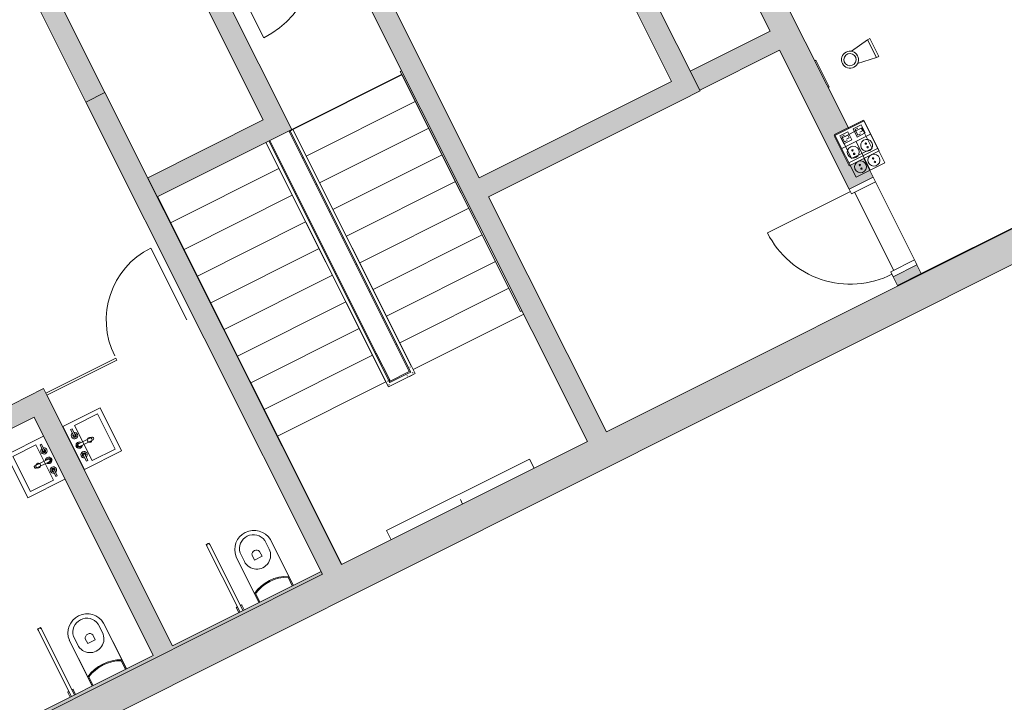
# Model space of a CAD drawing. Units: metres. Extents: x 427024 to 427158, y 4578412 to 4578548.
# Drawn here: x 427067 to 427076, y 4578443 to 4578450 of the extents above; entities that cross this region are included whole.
import ezdxf

# ---------------------------------------------------------------- set-up
doc = ezdxf.new("R2010")
doc.units = ezdxf.units.M
for name, color, linetype, lineweight in [('1-ENV', 2, 'Continuous', 9), ('1-FUST', 4, 'Continuous', 9), ('1-MUR', 3, 'Continuous', 9), ('10-PCI', 10, 'Continuous', 9), ('13-SENYALETICA', 251, 'Continuous', 9), ('2-ESC-ASC', 2, 'Continuous', 9), ('2-PROJ', 251, 'Continuous', 9), ('2-PROJ BARANES', 251, 'Continuous', 9), ('2-SANIT', 4, 'Continuous', 9), ('4-TRA MURS', 252, 'Continuous', 9), ('5-SIMB MEP', 1, 'Continuous', 9), ('6-ELEM ELECTR', 190, 'Continuous', 9)]:
    doc.layers.add(name, color=color, linetype=linetype, lineweight=lineweight)

# ---------------------------------------------------------------- blocks, each defined once
blk = doc.blocks.new('FX-FIRE-EXTI-UNDF-ExtintorBox - FX-FIRE-EXTI-UNDF-ExtintorBox-V30-DWG-ACS_P1_R1400')
at = {"layer": '10-PCI'}
for p, q in [((-0.14, -0.0507), (-0.14, -0.0607)), ((-0.14, -0.0607), (0.14, -0.0607)), ((0.14, -0.0607), (0.14, -0.0507))]:
    blk.add_line(p, q, dxfattribs=at)
blk = doc.blocks.new('EL-FLUORESCENT2 - EL-FLUORESCENT_1500-4570534-DWG-ACS_P1_R1400')
at = {"layer": '6-ELEM ELECTR'}
for p, q in [((0.75, 0.05), (-0.75, 0.05)), ((-0.75, 0.05), (-0.75, -0.0465)), ((0.75, -0.0465), (0.75, 0.05)), ((0, -0.0465), (0, 0))]:
    blk.add_line(p, q, dxfattribs=at)
blk = doc.blocks.new('ACS-EP-MEP_rvt-1-DWG-ACS_P1_R1400')
at = {"layer": '5-SIMB MEP'}
for p, q in [((427074.8675, 4578449.2325), (427075.0174, 4578449.3398)), ((427075.0174, 4578449.3398), (427075.039, 4578449.3507)), ((427075.101, 4578449.1729), (427075.0174, 4578449.3398)), ((427075.039, 4578449.3507), (427075.1226, 4578449.1838)), ((427074.9251, 4578449.118), (427075.1029, 4578449.1739)), ((427075.1226, 4578449.1838), (427075.101, 4578449.1729)), ((427074.9867, 4578448.5797), (427074.7053, 4578448.4388)), ((427074.9867, 4578448.5797), (427074.7053, 4578448.4388)), ((427074.9787, 4578448.5871), (427074.709, 4578448.452)), ((427074.8821, 4578448.5029), (427074.9576, 4578448.5407)), ((427074.9576, 4578448.5407), (427074.9954, 4578448.4652)), ((427075.1798, 4578448.1859), (427074.9787, 4578448.5871)), ((427074.9787, 4578448.5871), (427075.1798, 4578448.1859)), ((427075.1276, 4578448.2984), (427074.9867, 4578448.5797)), ((427075.1276, 4578448.2984), (427074.9867, 4578448.5797)), ((427074.709, 4578448.452), (427074.9101, 4578448.0508)), ((427074.9101, 4578448.0508), (427074.709, 4578448.452)), ((427074.8318, 4578448.4777), (427074.7564, 4578448.4399)), ((427074.9644, 4578448.5126), (427074.7724, 4578448.4164)), ((427075.0457, 4578448.4534), (427074.7761, 4578448.3183)), ((427074.8696, 4578448.4022), (427074.8318, 4578448.4777)), ((427074.9199, 4578448.4274), (427074.8821, 4578448.5029)), ((427074.901, 4578448.4966), (427074.9261, 4578448.5092)), ((427074.9262, 4578448.4463), (427074.901, 4578448.4966)), ((427074.9954, 4578448.4652), (427074.9199, 4578448.4274)), ((427074.9513, 4578448.4589), (427074.9262, 4578448.4463)), ((427074.9324, 4578448.4966), (427074.9576, 4578448.5092)), ((427074.9702, 4578448.4841), (427074.945, 4578448.4715)), ((427074.9576, 4578448.5092), (427074.9702, 4578448.4841)), ((427075.0605, 4578448.3207), (427074.9644, 4578448.5126)), ((427074.7053, 4578448.4388), (427074.8463, 4578448.1574)), ((427074.7053, 4578448.4388), (427074.8463, 4578448.1574)), ((427074.7564, 4578448.4399), (427074.7942, 4578448.3644)), ((427074.7724, 4578448.4164), (427074.8686, 4578448.2245)), ((427074.8004, 4578448.4462), (427074.7753, 4578448.4336)), ((427074.7753, 4578448.4336), (427074.8005, 4578448.3833)), ((427074.7942, 4578448.3644), (427074.8696, 4578448.4022)), ((427074.8005, 4578448.3833), (427074.8256, 4578448.3959)), ((427074.8319, 4578448.4462), (427074.8067, 4578448.4336)), ((427074.8193, 4578448.4085), (427074.8445, 4578448.4211)), ((427074.8445, 4578448.4211), (427074.8319, 4578448.4462)), ((427075.0436, 4578448.1177), (427074.9096, 4578448.3852)), ((427075.1127, 4578448.3196), (427074.8431, 4578448.1845)), ((427074.8463, 4578448.1574), (427075.1276, 4578448.2984)), ((427074.8463, 4578448.1574), (427075.1276, 4578448.2984)), ((427074.8686, 4578448.2245), (427075.0605, 4578448.3207)), ((427075.1798, 4578448.1859), (427074.9101, 4578448.0508))]:
    blk.add_line(p, q, dxfattribs=at)
for centre, major_axis in [((427074.8532, 4578449.1535), (0.0799, 0.0069)), ((427074.8532, 4578449.1535), (0.0022, 0.0568)), ((427075.0096, 4578448.349), (-0.045, 0.0337)), ((427075.0014, 4578448.3653), (-0.00373, 0.00517)), ((427074.8839, 4578448.286), (0.019, 0.053)), ((427074.8757, 4578448.3023), (0.0031, 0.00557)), ((427074.892, 4578448.2697), (0.00226, 0.00596)), ((427075.0178, 4578448.3327), (-0.00147, 0.00621)), ((427075.0779, 4578448.2105), (-0.0188, 0.053)), ((427074.9522, 4578448.1475), (-0.0195, 0.0527)), ((427074.944, 4578448.1638), (0.00615, 0.00169)), ((427075.0697, 4578448.2268), (-0.00401, 0.00496)), ((427075.0861, 4578448.1942), (-0.00621, 0.00146)), ((427074.9603, 4578448.1312), (-0.00621, 0.00146))]:
    blk.add_ellipse(centre, major_axis=major_axis, ratio=1, dxfattribs=at)
for name, p, rotation in [('FX-FIRE-EXTI-UNDF-ExtintorBox - FX-FIRE-EXTI-UNDF-ExtintorBox-V30-DWG-ACS_P1_R1400', (427074.5395, 4578448.9952), 116.6093999999999), ('EL-FLUORESCENT2 - EL-FLUORESCENT_1500-4570534-DWG-ACS_P1_R1400', (427071.1973, 4578445.0244), 26.60939999999999)]:
    blk.add_blockref(name, p, dxfattribs=dict(rotation=rotation))
blk = doc.blocks.new('Top Rail Type - Top Rail_Internal_-7523744-DWG-ACS_P1_R1400')
at = {"layer": '2-PROJ BARANES'}
for p, q in [((-340.9526, 280.8379), (-340.9526, 278.3197)), ((-340.9226, 278.3197), (-340.9226, 280.8379)), ((-340.7018, 280.8319), (-340.7018, 278.3508)), ((-340.6718, 278.3508), (-340.6718, 280.8319)), ((-340.9526, 278.3197), (-340.9526, 278.2715)), ((-340.9526, 278.2715), (-340.7468, 278.2715)), ((-340.9226, 278.3015), (-340.9226, 278.3197)), ((-340.7468, 278.3015), (-340.9226, 278.3015)), ((-340.7018, 278.3015), (-340.7318, 278.3015)), ((-340.7318, 278.2715), (-340.6718, 278.2715)), ((-340.7018, 278.347), (-340.7018, 278.3015)), ((-340.6718, 278.2715), (-340.6718, 278.347))]:
    blk.add_line(p, q, dxfattribs=at)
at = {"layer": '2-PROJ BARANES', "flags": 128}
blk.add_lwpolyline([(-340.6888, 280.8319), (-340.6868, 280.8319), (-340.6849, 280.8319)], dxfattribs=at)
at = {"layer": '2-PROJ BARANES'}
for points in [[(-340.94, 278.2842), (-340.9399, 278.2843), (-340.9394, 278.2848), (-340.9386, 278.2856), (-340.9376, 278.2865), (-340.9367, 278.2875), (-340.9359, 278.2883), (-340.9354, 278.2887), (-340.9353, 278.2889)], [(-340.6845, 278.2842), (-340.6846, 278.2843), (-340.6851, 278.2848), (-340.6859, 278.2856), (-340.6868, 278.2865), (-340.6878, 278.2875), (-340.6886, 278.2883), (-340.6891, 278.2887), (-340.6892, 278.2889)]]:
    blk.add_open_spline(points, degree=3, knots=[0.45030449, 0.45030449, 0.45030449, 0.45030449, 0.45833333, 0.47916667, 0.5, 0.52083333, 0.54166667, 0.54969551, 0.54969551, 0.54969551, 0.54969551], dxfattribs=at)
for points in [[(-340.9396, 278.3239), (-340.939, 278.3239), (-340.9376, 278.3239), (-340.9363, 278.3239), (-340.9357, 278.3239)], [(-340.7467, 278.2842), (-340.7468, 278.285), (-340.7469, 278.2865), (-340.7468, 278.2881), (-340.7467, 278.2889)], [(-340.6849, 278.3466), (-340.6855, 278.3465), (-340.6868, 278.3465), (-340.6882, 278.3465), (-340.6888, 278.3466)]]:
    blk.add_open_spline(points, degree=3, dxfattribs=at)
blk = doc.blocks.new('Top Rail Type - Top Rail_Internal_-V42-DWG-ACS_P1_R1400')
at = {"layer": '2-PROJ BARANES'}
for p, q in [((-340.9526, 280.8379), (-340.9526, 278.3239)), ((-340.9226, 280.8379), (-340.9226, 278.3239)), ((-340.7018, 280.8319), (-340.6718, 280.8319)), ((-340.7018, 278.3465), (-340.7018, 280.8319)), ((-340.6718, 278.3465), (-340.6718, 280.8319)), ((-340.9526, 278.3239), (-340.9526, 278.2715)), ((-340.9526, 278.2715), (-340.7468, 278.2715)), ((-340.9226, 278.3239), (-340.9226, 278.3015)), ((-340.9226, 278.3015), (-340.7468, 278.3015)), ((-340.7468, 278.3015), (-340.7018, 278.3015)), ((-340.7468, 278.2715), (-340.6718, 278.2715)), ((-340.7018, 278.3015), (-340.7018, 278.3465)), ((-340.6718, 278.2715), (-340.6718, 278.3465))]:
    blk.add_line(p, q, dxfattribs=at)
blk = doc.blocks.new('Top Rail Type - Top Rail_Internal_-7526487-DWG-ACS_P1_R1400')
at = {"layer": '2-PROJ BARANES'}
for p, q in [((-339.5272, 280.8679), (-339.5272, 280.8362)), ((-339.5145, 280.8679), (-339.5122, 280.8679)), ((-339.5272, 280.8362), (-339.5272, 279.4758)), ((-339.5272, 279.4758), (-339.5272, 278.3479)), ((-339.5122, 278.3479), (-339.5142, 278.3479))]:
    blk.add_line(p, q, dxfattribs=at)
blk.add_open_spline([(-339.5122, 280.8319), (-339.5129, 280.8319), (-339.5135, 280.8319), (-339.5142, 280.832)], degree=3, dxfattribs=at)
blk = doc.blocks.new('Top Rail Type - Top Rail_Internal_-V51-DWG-ACS_P1_R1400')
at = {"layer": '2-PROJ BARANES'}
for p, q in [((-339.5272, 280.8679), (-339.5122, 280.8679)), ((-339.5272, 280.8319), (-339.5272, 280.8679)), ((-339.5272, 278.3479), (-339.5272, 280.8319)), ((-339.5272, 278.3479), (-339.5122, 278.3479))]:
    blk.add_line(p, q, dxfattribs=at)
blk = doc.blocks.new('ACS-EP-STR_rvt-1-DWG-ACS_P1_R1400')
at = {"layer": '4-TRA MURS'}
for points in [[(427073.4473, 4578448.8607), (427072.3525, 4578451.0461), (427072.1737, 4578450.9565), (427073.2685, 4578448.7712)], [(427072.5682, 4578445.6592), (427070.3677, 4578450.0518), (427070.1889, 4578449.9622), (427072.3894, 4578445.5696)], [(427071.4625, 4578447.8664), (427073.2685, 4578448.7712), (427073.1789, 4578448.95), (427071.3729, 4578448.0452)], [(427069.9038, 4578444.3244), (427070.0826, 4578444.414), (427067.8626, 4578448.8455), (427067.6838, 4578448.7559), (427069.6344, 4578444.8622)], [(427077.5545, 4578447.8216), (427077.4164, 4578448.088), (427064.4559, 4578441.5952), (427064.5903, 4578441.327), (427074.2543, 4578446.1683)]]:
    blk.add_hatch(color=256, dxfattribs=at).paths.add_polyline_path(points, flags=0)
at = {"layer": '1-MUR'}
for p, q in [((427073.4473, 4578448.8607), (427072.3525, 4578451.0461)), ((427072.1737, 4578450.9565), (427073.1789, 4578448.95)), ((427071.3729, 4578448.0452), (427070.3677, 4578450.0518)), ((427070.1889, 4578449.9622), (427072.3894, 4578445.5696)), ((427073.1789, 4578448.95), (427071.3729, 4578448.0452)), ((427067.8626, 4578448.8455), (427067.6838, 4578448.7559)), ((427070.0826, 4578444.414), (427067.8626, 4578448.8455)), ((427073.2685, 4578448.7712), (427073.4473, 4578448.8607)), ((427067.6838, 4578448.7559), (427069.9038, 4578444.3244)), ((427071.4625, 4578447.8664), (427073.2685, 4578448.7712)), ((427077.4164, 4578448.088), (427072.5682, 4578445.6592)), ((427064.5903, 4578441.327), (427077.5545, 4578447.8216)), ((427072.5682, 4578445.6592), (427071.4625, 4578447.8664)), ((427072.3894, 4578445.5696), (427070.0826, 4578444.414)), ((427069.9038, 4578444.3244), (427064.4559, 4578441.5952))]:
    blk.add_line(p, q, dxfattribs=at)
at = {"layer": '2-ESC-ASC'}
for p, q in [((427069.6256, 4578448.4975), (427070.649, 4578449.0102)), ((427069.751, 4578448.2472), (427070.7744, 4578448.7599)), ((427069.751, 4578448.2472), (427070.7744, 4578448.7599)), ((427069.5895, 4578448.4794), (427069.5988, 4578448.4841)), ((427069.7149, 4578448.2291), (427069.5895, 4578448.4794)), ((427069.8764, 4578447.9969), (427070.8998, 4578448.5096)), ((427069.8764, 4578447.9969), (427070.8998, 4578448.5096)), ((427069.408, 4578448.3952), (427069.5307, 4578448.1503)), ((427069.7149, 4578448.2291), (427069.7242, 4578448.2338)), ((427069.7149, 4578448.2291), (427069.7242, 4578448.2338)), ((427069.8403, 4578447.9788), (427069.7149, 4578448.2291)), ((427070.0018, 4578447.7465), (427071.0253, 4578448.2592)), ((427070.0018, 4578447.7465), (427071.0253, 4578448.2592)), ((427069.4946, 4578448.1322), (427068.4787, 4578447.6232)), ((427069.4946, 4578448.1322), (427068.4787, 4578447.6232)), ((427069.5307, 4578448.1503), (427069.5214, 4578448.1456)), ((427069.5307, 4578448.1503), (427069.5214, 4578448.1456)), ((427069.5307, 4578448.1503), (427069.6561, 4578447.8999)), ((427070.1273, 4578447.4962), (427071.1507, 4578448.0089)), ((427070.1273, 4578447.4962), (427071.1507, 4578448.0089)), ((427069.6561, 4578447.8999), (427069.6468, 4578447.8952)), ((427069.6561, 4578447.8999), (427069.6468, 4578447.8952)), ((427069.6561, 4578447.8999), (427069.7815, 4578447.6496)), ((427069.8403, 4578447.9788), (427069.8496, 4578447.9834)), ((427069.8403, 4578447.9788), (427069.8496, 4578447.9834)), ((427069.9657, 4578447.7284), (427069.8403, 4578447.9788)), ((427069.62, 4578447.8818), (427068.6041, 4578447.3729)), ((427069.62, 4578447.8818), (427068.6041, 4578447.3729)), ((427069.9657, 4578447.7284), (427069.975, 4578447.7331)), ((427069.9657, 4578447.7284), (427069.975, 4578447.7331)), ((427070.0911, 4578447.4781), (427069.9657, 4578447.7284)), ((427070.2527, 4578447.2458), (427071.2761, 4578447.7585)), ((427070.2527, 4578447.2458), (427071.2761, 4578447.7585)), ((427069.7454, 4578447.6315), (427068.7295, 4578447.1225)), ((427069.7454, 4578447.6315), (427068.7295, 4578447.1225)), ((427069.7815, 4578447.6496), (427069.7722, 4578447.6449)), ((427069.7815, 4578447.6496), (427069.7722, 4578447.6449)), ((427069.7815, 4578447.6496), (427069.907, 4578447.3992)), ((427070.0911, 4578447.4781), (427070.1004, 4578447.4827)), ((427070.0911, 4578447.4781), (427070.1004, 4578447.4827)), ((427070.2166, 4578447.2277), (427070.0911, 4578447.4781)), ((427070.3781, 4578446.9955), (427071.4015, 4578447.5082)), ((427070.3781, 4578446.9955), (427071.4015, 4578447.5082)), ((427069.8708, 4578447.3811), (427068.8549, 4578446.8722)), ((427069.8708, 4578447.3811), (427068.8549, 4578446.8722)), ((427069.907, 4578447.3992), (427069.8977, 4578447.3946)), ((427069.907, 4578447.3992), (427069.8977, 4578447.3946)), ((427069.907, 4578447.3992), (427070.0324, 4578447.1489)), ((427070.5035, 4578446.7451), (427071.5269, 4578447.2578)), ((427070.5035, 4578446.7451), (427071.5269, 4578447.2578)), ((427070.2166, 4578447.2277), (427070.2259, 4578447.2324)), ((427070.2166, 4578447.2277), (427070.2259, 4578447.2324)), ((427070.342, 4578446.9774), (427070.2166, 4578447.2277)), ((427069.9962, 4578447.1308), (427068.9803, 4578446.6218)), ((427069.9962, 4578447.1308), (427068.9803, 4578446.6218)), ((427070.0324, 4578447.1489), (427070.0231, 4578447.1442)), ((427070.0324, 4578447.1489), (427070.0231, 4578447.1442)), ((427070.0324, 4578447.1489), (427070.1578, 4578446.8985)), ((427070.342, 4578446.9774), (427070.3513, 4578446.982)), ((427070.342, 4578446.9774), (427070.3513, 4578446.982)), ((427070.4674, 4578446.727), (427070.342, 4578446.9774)), ((427070.6289, 4578446.4948), (427071.6523, 4578447.0075)), ((427070.6289, 4578446.4948), (427071.6523, 4578447.0075)), ((427070.1217, 4578446.8804), (427069.1057, 4578446.3715)), ((427070.1217, 4578446.8804), (427069.1057, 4578446.3715)), ((427070.1578, 4578446.8985), (427070.1485, 4578446.8939)), ((427070.1578, 4578446.8985), (427070.1485, 4578446.8939)), ((427070.1578, 4578446.8985), (427070.2832, 4578446.6482)), ((427070.4674, 4578446.727), (427070.4767, 4578446.7317)), ((427070.4674, 4578446.727), (427070.4767, 4578446.7317)), ((427070.5928, 4578446.4767), (427070.4674, 4578446.727)), ((427070.7543, 4578446.2445), (427071.7912, 4578446.7639)), ((427070.7543, 4578446.2445), (427071.7912, 4578446.7639)), ((427070.2471, 4578446.6301), (427069.2312, 4578446.1212)), ((427070.2471, 4578446.6301), (427069.2312, 4578446.1212)), ((427070.2832, 4578446.6482), (427070.2739, 4578446.6435)), ((427070.2832, 4578446.6482), (427070.2739, 4578446.6435)), ((427070.2832, 4578446.6482), (427070.4086, 4578446.3979)), ((427070.5928, 4578446.4767), (427070.6021, 4578446.4814)), ((427070.5928, 4578446.4767), (427070.6021, 4578446.4814)), ((427070.7182, 4578446.2264), (427070.5928, 4578446.4767)), ((427070.3725, 4578446.3798), (427069.3566, 4578445.8708)), ((427070.3725, 4578446.3798), (427069.3566, 4578445.8708)), ((427070.4086, 4578446.3979), (427070.3993, 4578446.3932)), ((427070.4086, 4578446.3979), (427070.3993, 4578446.3932)), ((427070.4086, 4578446.3979), (427070.534, 4578446.1475)), ((427070.7182, 4578446.2264), (427070.7275, 4578446.231)), ((427070.7182, 4578446.2264), (427070.7275, 4578446.231)), ((427070.534, 4578446.1475), (427070.5247, 4578446.1429)), ((427070.534, 4578446.1475), (427070.5247, 4578446.1429)), ((427070.5394, 4578446.1368), (427070.534, 4578446.1475)), ((427070.7182, 4578446.2264), (427070.5394, 4578446.1368)), ((427070.4979, 4578446.1294), (427069.482, 4578445.6205)), ((427070.4979, 4578446.1294), (427069.482, 4578445.6205))]:
    blk.add_line(p, q, dxfattribs=at)
at = {"layer": '2-PROJ'}
for p, q in [((427069.6147, 4578448.4988), (427070.6463, 4578449.0156)), ((427074.8963, 4578447.9087), (427075.2636, 4578447.1755)), ((427070.0856, 4578444.4155), (427068.3559, 4578447.8682)), ((427075.3272, 4578447.0486), (427075.33, 4578447.0428))]:
    blk.add_line(p, q, dxfattribs=at)
at = {"rotation": 26.60939999999999}
for name in ['Top Rail Type - Top Rail_Internal_-7526487-DWG-ACS_P1_R1400', 'Top Rail Type - Top Rail_Internal_-V51-DWG-ACS_P1_R1400', 'Top Rail Type - Top Rail_Internal_-7523744-DWG-ACS_P1_R1400', 'Top Rail Type - Top Rail_Internal_-V42-DWG-ACS_P1_R1400']:
    blk.add_blockref(name, (427500, 4578350), dxfattribs=at)
blk = doc.blocks.new('A-DOOR-SINGLEDOOR - A-DOOR-SINGLEDOOR_Wood_820x2100-8401379-DWG-ACS_P1_R1400')
at = {"layer": '1-FUST'}
for p, q in [((0.43, 0.995), (0.43, 0.125)), ((-0.415, 0.125), (-0.465, 0.125)), ((-0.465, 0.125), (-0.465, -0.125)), ((-0.415, -0.125), (-0.415, 0.125)), ((0.455, 0.125), (0.405, 0.125)), ((0.405, 0.125), (0.405, -0.125)), ((0.455, -0.125), (0.455, 0.125)), ((-0.465, -0.125), (-0.44, -0.125)), ((-0.44, -0.125), (-0.415, -0.125)), ((0.405, -0.125), (0.455, -0.125))]:
    blk.add_line(p, q, dxfattribs=at)
blk.add_arc((0.43, 0.125), 0.87, 90, 180, dxfattribs=at)
blk = doc.blocks.new('A-DOOR-SINGLEDOOR - A-DOOR-SINGLEDOOR_White_820x2100_sintapajuntas_conbarral-8401383-DWG-ACS_P1_R1400')
at = {"layer": '1-FUST'}
for p, q in [((0.43, 0.97), (0.43, 0.1)), ((-0.415, 0.1), (-0.465, 0.1)), ((-0.465, 0.1), (-0.465, -0.1)), ((-0.415, -0.1), (-0.415, 0.1)), ((0.455, 0.1), (0.405, 0.1)), ((0.405, 0.1), (0.405, -0.1)), ((0.455, -0.1), (0.455, 0.1)), ((-0.465, -0.1), (-0.44, -0.1)), ((-0.44, -0.1), (-0.415, -0.1)), ((0.405, -0.1), (0.455, -0.1))]:
    blk.add_line(p, q, dxfattribs=at)
blk.add_arc((0.43, 0.1), 0.87, 90, 180, dxfattribs=at)
blk = doc.blocks.new('A-BATHROOM-TOILET - A-BATHROOM-TOILET-8362760-DWG-ACS_P1_R1400')
at = {"layer": '2-SANIT'}
for p, q in [((-0.055, 0.015), (-0.055, 0.495)), ((-0.055, 0.495), (-0.055, 0.11)), ((-0.005, 0.42), (-0.005, 0.51)), ((0.255, 0.51), (0.255, 0.42)), ((0.305, 0.495), (0.305, 0.015)), ((0.305, 0.11), (0.305, 0.495)), ((0.085, 0.44), (0.085, 0.39)), ((0.085, 0.39), (0.165, 0.39)), ((0.165, 0.39), (0.165, 0.44)), ((-0.055, 0.11), (-0.055, 0.015)), ((-0.045, 0.015), (-0.045, 0.1051)), ((0.295, 0.1051), (0.295, 0.015)), ((0.305, 0.015), (0.305, 0.11))]:
    blk.add_line(p, q, dxfattribs=at)
for centre, major_axis, start_param, end_param in [((0.125, 0.4793), (0.0078, 0.1805), 4.842742, 7.810531), ((0.125, 0.4793), (0.1418, 0.1119), 5.702113, 8.669902), ((0.125, 0.4882), (0.1304, 0.0195), 0.0176, 2.826628), ((0.125, 0.4283), (-0.0404, 0.0103), 3.676189, 6.250193), ((0.125, 0.42), (0.0919, 0.0919), 2.356194, 5.497787), ((0.125, -0.2275), (0.3514, 0.151), 0.674985, 1.6549), ((0.125, -0.2375), (-0.3251, 0.2016), 4.806956, 5.728064)]:
    blk.add_ellipse(centre, major_axis=major_axis, ratio=1, start_param=start_param, end_param=end_param, dxfattribs=at)
blk = doc.blocks.new('A-BATHROOM-BAR-FOLDING - A-BATHROOM-BAR-FOLDING-V59-DWG-ACS_P1_R1400')
at = {"layer": '13-SENYALETICA'}
for p, q in [((427067.2302, 4578443.8105), (427067.2588, 4578443.8248)), ((427067.2374, 4578443.7962), (427067.2302, 4578443.8105)), ((427067.2588, 4578443.8248), (427067.266, 4578443.8105)), ((427067.5127, 4578443.2194), (427067.5172, 4578443.2216)), ((427067.5149, 4578443.2149), (427067.5127, 4578443.2194)), ((427067.5587, 4578443.2424), (427067.5631, 4578443.2447)), ((427067.5631, 4578443.2447), (427067.5654, 4578443.2402))]:
    blk.add_line(p, q, dxfattribs=at)
at = {"layer": '2-SANIT'}
for p, q in [((427067.5236, 4578443.2249), (427067.2374, 4578443.7962)), ((427067.266, 4578443.8105), (427067.5522, 4578443.2392)), ((427067.5364, 4578443.172), (427067.5149, 4578443.2149)), ((427067.5172, 4578443.2216), (427067.5236, 4578443.2249)), ((427067.5236, 4578443.2249), (427067.5473, 4578443.1775)), ((427067.5522, 4578443.2392), (427067.5587, 4578443.2424)), ((427067.576, 4578443.1918), (427067.5522, 4578443.2392)), ((427067.5654, 4578443.2402), (427067.5869, 4578443.1973))]:
    blk.add_line(p, q, dxfattribs=at)
for centre, major_axis, start_param, end_param in [((427067.2517, 4578443.8033), (-0.0008, 0.016), 0.415798, 1.986594), ((427067.2517, 4578443.8033), (0.0097, 0.0127), 5.828696, 7.399492), ((427067.5194, 4578443.2172), (-0.00489, 0.00105), 5.38884, 6.959636), ((427067.5609, 4578443.2379), (-0.00333, 0.00373), 4.447389, 6.018186)]:
    blk.add_ellipse(centre, major_axis=major_axis, ratio=1, start_param=start_param, end_param=end_param, dxfattribs=at)
blk = doc.blocks.new('A-BATHROOM-SINK-WALLHUNG - A-BATHROOM-SINK-WALLHUNG-V60-DWG-ACS_P1_R1400')
at = {"layer": '2-SANIT'}
for p, q in [((0.225, 0.39), (-0.225, 0.39)), ((-0.225, 0.39), (-0.225, 0)), ((0.225, 0), (0.225, 0.39)), ((-0.185, 0.102), (-0.185, 0.343)), ((0.185, 0.343), (-0.185, 0.343)), ((0.185, 0.102), (0.185, 0.343)), ((0.185, 0.102), (-0.185, 0.102))]:
    blk.add_line(p, q, dxfattribs=at)
blk.add_ellipse((0, 0.168), major_axis=(-0.0219, 0.0052), ratio=1, dxfattribs=at)
blk.add_ellipse((0, 0.168), major_axis=(-0.0219, 0.0052), ratio=1, dxfattribs=at)
blk = doc.blocks.new('A-BATHROOM-TAPS - A-BATHROOM-TAPS-8281114-DWG-ACS_P1_R1400')
at = {"layer": '2-SANIT'}
for p, q in [((-0.1, 0.0076), (-0.166, 0.0076)), ((-0.166, 0.0076), (-0.166, -0.0074)), ((-0.013, -0.1377), (-0.013, 0.0001)), ((-0.008, 0.026), (-0.008, 0.033)), ((-0.008, 0.033), (0.008, 0.033)), ((0.008, 0.026), (-0.008, 0.026)), ((-0.006, 0.018), (-0.006, 0.026)), ((0.006, 0.018), (0.006, 0.026)), ((0.008, 0.033), (0.008, 0.026)), ((0.013, 0.0001), (0.013, -0.1377)), ((0.166, 0.0076), (0.1, 0.0076)), ((0.166, -0.0074), (0.166, 0.0076)), ((-0.166, -0.0074), (-0.1, -0.0074)), ((0.166, -0.0074), (0.1, -0.0074))]:
    blk.add_line(p, q, dxfattribs=at)
blk.add_arc((-0.1, 0), 0.03, 194.35129, 165.39619, dxfattribs=at)
for centre, major_axis, ratio, start_param, end_param in [((-0.1, 0), (0.0138, 0.0099), 1, 2.975252, 8.344611), ((-0.1, 0.0001), (0.00693, 0.00287), 1, 4.31969, 7.461283), ((0, 0), (-0.0151, 0.0259), 1, 6.025453, 8.448924), ((0, 0), (0.0114, 0.0152), 1, 4.535575, 9.311719), ((0, 0.0001), (0.013, 0), 1, 0, 3.141593), ((0, 0), (0.0278, 0.0113), 1, 4.775608, 7.19908), ((0.1, 0), (-0.0149, 0.026), 1, 4.447132, 10.224956), ((0.1, 0), (0.0138, 0.0099), 1, 6.121041, 11.490399), ((0.1, 0.0001), (0.0053, 0.0053), 1, 0.785398, 3.926991), ((0, -0.1377), (0.013, 0), 0.955769, 3.141593, 6.283185)]:
    blk.add_ellipse(centre, major_axis=major_axis, ratio=ratio, start_param=start_param, end_param=end_param, dxfattribs=at)
blk = doc.blocks.new('A-BATHROOM-SINK-WALLHUNG - A-BATHROOM-SINK-WALLHUNG-8294124-DWG-ACS_P1_R1400')
at = {"layer": '2-SANIT'}
for p, q in [((-0.225, 0), (0.225, 0)), ((-0.225, -0.39), (-0.225, 0)), ((0.225, 0), (0.225, -0.39)), ((0.185, -0.102), (-0.185, -0.102)), ((-0.185, -0.102), (-0.185, -0.343)), ((0.185, -0.102), (0.185, -0.343)), ((0.185, -0.343), (-0.185, -0.343)), ((0.225, -0.39), (-0.225, -0.39))]:
    blk.add_line(p, q, dxfattribs=at)
blk.add_ellipse((0, -0.168), major_axis=(0.0225, 0), ratio=1, dxfattribs=at)
blk.add_ellipse((0, -0.168), major_axis=(0.0225, 0), ratio=1, dxfattribs=at)
blk = doc.blocks.new('A-BATHROOM-TAPS - A-BATHROOM-TAPS-8281116-DWG-ACS_P1_R1400')
at = {"layer": '2-SANIT'}
for p, q in [((-0.013, 0.1377), (-0.013, -0.0001)), ((0.013, -0.0001), (0.013, 0.1377)), ((-0.166, 0.0074), (-0.1, 0.0074)), ((-0.166, -0.0076), (-0.166, 0.0074)), ((0.166, 0.0074), (0.1, 0.0074)), ((0.166, 0.0074), (0.166, -0.0076)), ((-0.1, -0.0076), (-0.166, -0.0076)), ((0.008, -0.026), (-0.008, -0.026)), ((-0.008, -0.026), (-0.008, -0.033)), ((-0.008, -0.033), (0.008, -0.033)), ((-0.006, -0.018), (-0.006, -0.026)), ((0.006, -0.018), (0.006, -0.026)), ((0.008, -0.033), (0.008, -0.026)), ((0.166, -0.0076), (0.1, -0.0076))]:
    blk.add_line(p, q, dxfattribs=at)
for centre, major_axis, ratio, start_param, end_param in [((0, 0.1377), (0.013, 0), 0.955769, 6.283185, 9.424778), ((-0.1, 0), (-0.0125, 0.0273), 1, 1.397345, 7.175169), ((-0.1, 0), (-0.0028, 0.0168), 1, 1.865565, 7.234924), ((-0.1, -0.0001), (0.00287, 0.00693), 1, 3.534292, 6.675884), ((0, 0), (-0.0273, 0.0125), 1, 5.589545, 8.013017), ((0, 0), (0.0027, 0.0188), 1, 0.898457, 5.674601), ((0, 0), (0.0174, 0.0245), 1, 4.028319, 6.45179), ((0.1, 0), (0.0149, 0.026), 1, 5.483008, 11.260831), ((0.1, 0), (0.0144, 0.009), 1, 6.18106, 11.550418), ((0.1, -0.0001), (0, 0.0075), 1, 0, 3.141593), ((0, -0.0001), (0.005, 0.012), 1, 1.963495, 5.105088)]:
    blk.add_ellipse(centre, major_axis=major_axis, ratio=ratio, start_param=start_param, end_param=end_param, dxfattribs=at)
blk = doc.blocks.new('A-BATHROOM-CABIN - A-BATHROOM-CABIN-END-8585081-DWG-ACS_P1_R1400')
at = {"layer": '1-FUST'}
blk.add_line((-0.3896, 1.567), (-0.3896, 0.812), dxfattribs=at)
blk.add_arc((-0.3896, 1.567), 0.755, 270, 0, dxfattribs=at)
blk = doc.blocks.new('A-BATHROOM-PANEL - A-BATHROOM-PANEL-8041559-DWG-ACS_P1_R1400')
at = {"layer": '2-SANIT'}
for p, q in [((1.1331, -1.79), (0.3979, -1.79)), ((0.3979, -1.79), (0.3979, -1.81)), ((0.3979, -1.81), (1.1331, -1.81)), ((1.1331, -1.81), (1.1331, -1.79))]:
    blk.add_line(p, q, dxfattribs=at)

msp = doc.modelspace()

# ---------------------------------------------------------------- hatches: boundary and pattern name
at = {"layer": '4-TRA MURS'}
h = msp.add_hatch(color=256, dxfattribs=at)
h.paths.add_polyline_path([(427075.2989, 4578447.0344), (427075.5224, 4578447.1464), (427075.4812, 4578447.2286), (427075.2577, 4578447.1167)], flags=0)
h.paths.add_polyline_path([(427074.9335, 4578447.9833), (427075.0691, 4578448.0512), (427074.9819, 4578448.2254), (427074.8463, 4578448.1574), (427074.7053, 4578448.4388), (427074.8409, 4578448.5067), (427072.9148, 4578452.3516), (427072.7734, 4578452.2808), (427072.6325, 4578452.5622), (427072.7738, 4578452.633), (427072.5462, 4578453.0874), (427072.2832, 4578453.0541), (427074.8456, 4578447.9392)], flags=0)
for points in [[(427069.4359, 4578448.4092), (427069.6147, 4578448.4988), (427067.7612, 4578452.1986), (427067.5618, 4578452.15), (427069.3463, 4578448.588)], [(427067.8626, 4578448.8455), (427066.3628, 4578451.8394), (427066.1672, 4578451.7833), (427067.6838, 4578448.7559)], [(427074.1932, 4578449.2416), (427074.1036, 4578449.4204), (427073.3549, 4578449.0453), (427073.4444, 4578448.8665)], [(427068.353, 4578447.8667), (427069.4359, 4578448.4092), (427069.3463, 4578448.588), (427068.2634, 4578448.0455)], [(427067.3755, 4578445.8871), (427067.2859, 4578446.0659), (427065.8196, 4578445.3313), (427065.9092, 4578445.1525), (427067.1967, 4578445.7975)], [(427068.3163, 4578443.5627), (427068.4951, 4578443.6523), (427067.3755, 4578445.8871), (427067.1967, 4578445.7975), (427068.0603, 4578444.0736)], [(427069.9038, 4578444.3244), (427069.8904, 4578444.3513), (427064.4625, 4578441.6321), (427064.4759, 4578441.6052), (427069.9011, 4578444.3231)]]:
    msp.add_hatch(color=256, dxfattribs=at).paths.add_polyline_path(points, flags=0)

# ---------------------------------------------------------------- linework, layer by layer
at = {"layer": '1-ENV'}
for p, q in [((427064.4759, 4578441.6052), (427069.9038, 4578444.3244)), ((427069.8904, 4578444.3513), (427068.4951, 4578443.6523)), ((427069.9038, 4578444.3244), (427069.8904, 4578444.3513)), ((427068.3163, 4578443.5627), (427066.8678, 4578442.8371))]:
    msp.add_line(p, q, dxfattribs=at)
at = {"layer": '1-MUR'}
for p, q in [((427074.8409, 4578448.5067), (427072.9148, 4578452.3516)), ((427067.5618, 4578452.15), (427069.3463, 4578448.588)), ((427067.8626, 4578448.8455), (427066.3628, 4578451.8394)), ((427073.1013, 4578451.4212), (427074.1036, 4578449.4204)), ((427066.9989, 4578450.123), (427067.6838, 4578448.7559)), ((427069.6147, 4578448.4988), (427068.8285, 4578450.0681)), ((427074.1036, 4578449.4204), (427073.3549, 4578449.0453)), ((427073.4444, 4578448.8665), (427074.1932, 4578449.2416)), ((427074.1932, 4578449.2416), (427074.8456, 4578447.9392)), ((427073.3549, 4578449.0453), (427073.4444, 4578448.8665)), ((427067.6838, 4578448.7559), (427067.8626, 4578448.8455)), ((427069.3463, 4578448.588), (427068.2634, 4578448.0455)), ((427068.353, 4578447.8667), (427069.6147, 4578448.4988)), ((427075.0691, 4578448.0512), (427074.9819, 4578448.2254)), ((427068.2634, 4578448.0455), (427068.353, 4578447.8667)), ((427075.5224, 4578447.1464), (427075.4812, 4578447.2286)), ((427075.2577, 4578447.1167), (427075.2989, 4578447.0344)), ((427075.2989, 4578447.0344), (427075.5224, 4578447.1464)), ((427067.2859, 4578446.0659), (427066.9909, 4578445.9181)), ((427067.3076, 4578446.0226), (427067.2859, 4578446.0659)), ((427068.4951, 4578443.6523), (427067.3166, 4578446.0047)), ((427065.7304, 4578445.0629), (427067.1967, 4578445.7975)), ((427067.1967, 4578445.7975), (427068.3163, 4578443.5627))]:
    msp.add_line(p, q, dxfattribs=at)
at = {"layer": '2-PROJ'}
for p, q in [((427075.5224, 4578447.1464), (427077.4135, 4578448.0938)), ((427075.0915, 4578448.0065), (427075.4588, 4578447.2733))]:
    msp.add_line(p, q, dxfattribs=at)

# ---------------------------------------------------------------- block references
for name in ['ACS-EP-STR_rvt-1-DWG-ACS_P1_R1400', 'ACS-EP-MEP_rvt-1-DWG-ACS_P1_R1400']:
    msp.add_blockref(name, (0, 0))
at = {"layer": '1-FUST'}
for name, p, rotation in [('A-DOOR-SINGLEDOOR - A-DOOR-SINGLEDOOR_White_820x2100_sintapajuntas_conbarral-8401383-DWG-ACS_P1_R1400', (427069.3019, 4578450.4171), 206.6094), ('A-DOOR-SINGLEDOOR - A-DOOR-SINGLEDOOR_Wood_820x2100-8401379-DWG-ACS_P1_R1400', (427075.1612, 4578447.5884), 116.6094)]:
    msp.add_blockref(name, p, dxfattribs=dict(at, rotation=rotation))
at = {"layer": '2-SANIT'}
for name, p, rotation in [('A-BATHROOM-CABIN - A-BATHROOM-CABIN-END-8585081-DWG-ACS_P1_R1400', (427067.5794, 4578447.9371), 206.6094), ('A-BATHROOM-PANEL - A-BATHROOM-PANEL-8041559-DWG-ACS_P1_R1400', (427066.1501, 4578447.4447), 26.60939999999996), ('A-BATHROOM-SINK-WALLHUNG - A-BATHROOM-SINK-WALLHUNG-8294124-DWG-ACS_P1_R1400', (427067.569, 4578445.5098), 116.6094000000001), ('A-BATHROOM-TAPS - A-BATHROOM-TAPS-8281116-DWG-ACS_P1_R1400', (427067.6213, 4578445.536), 296.6094000000004), ('A-BATHROOM-SINK-WALLHUNG - A-BATHROOM-SINK-WALLHUNG-V60-DWG-ACS_P1_R1400', (427067.3866, 4578445.4184), 116.6093999999999), ('A-BATHROOM-TAPS - A-BATHROOM-TAPS-8281114-DWG-ACS_P1_R1400', (427067.3343, 4578445.3922), 296.6093999999996), ('A-BATHROOM-TOILET - A-BATHROOM-TOILET-8362760-DWG-ACS_P1_R1400', (427069.3633, 4578444.0705), 26.60939999999965), ('A-BATHROOM-TOILET - A-BATHROOM-TOILET-8362760-DWG-ACS_P1_R1400', (427067.799, 4578443.2868), 26.60939999999965)]:
    msp.add_blockref(name, p, dxfattribs=dict(at, rotation=rotation))
for p in [(1.5816, 0.7923), (0, 0)]:
    msp.add_blockref('A-BATHROOM-BAR-FOLDING - A-BATHROOM-BAR-FOLDING-V59-DWG-ACS_P1_R1400', p, dxfattribs=at)

doc.saveas('drawing.dxf')
